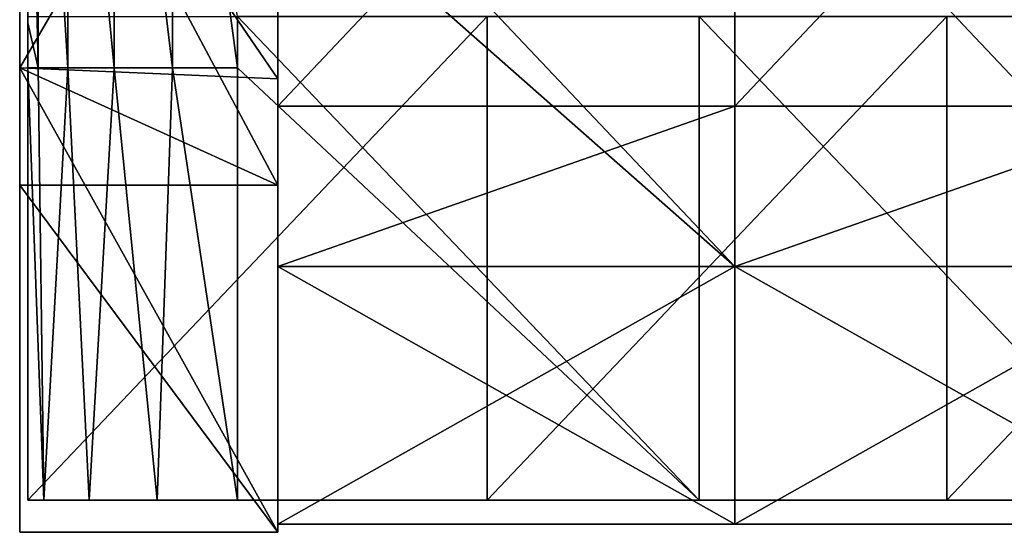
# Model space of a CAD drawing. Units: millimetres. Extents: x -257 to 257, y 0 to 512.
# Drawn here: x -257 to -196, y 0 to 32 of the extents above; entities that cross this region are included whole.
import ezdxf

# ---------------------------------------------------------------- set-up
doc = ezdxf.new("R2010")
doc.units = ezdxf.units.MM
doc.header["$LTSCALE"] = 65.185185
for name, color, linetype in [('1', 7, 'CONTINUOUS'), ('11', 7, 'CONTINUOUS'), ('18', 7, 'CONTINUOUS'), ('19', 7, 'CONTINUOUS'), ('2', 7, 'CONTINUOUS'), ('21', 7, 'CONTINUOUS'), ('22', 7, 'CONTINUOUS'), ('3', 7, 'CONTINUOUS'), ('4', 7, 'CONTINUOUS'), ('5', 7, 'CONTINUOUS'), ('7', 7, 'CONTINUOUS'), ('88', 7, 'CONTINUOUS'), ('89', 7, 'CONTINUOUS'), ('90', 7, 'CONTINUOUS'), ('91', 7, 'CONTINUOUS'), ('93', 7, 'CONTINUOUS')]:
    doc.layers.add(name, color=color, linetype=linetype)

msp = doc.modelspace()

# ---------------------------------------------------------------- linework, layer by layer
at = {"layer": '1', "linetype": 'Continuous'}
for points in [[(-241, 0.5, 389.5), (-212.647, 0.5, 389.5), (-241, 0.5, 390.36), (-241, 0.5, 389.5)], [(-212.647, 0.5, 389.5), (-241, 0.5, 389.5), (-212.647, 0.5, 359.47), (-212.647, 0.5, 389.5)], [(-241, 0.5, 390.36), (-212.647, 0.5, 389.5), (-241, 0.5, 419.5), (-241, 0.5, 390.36)], [(-241, 0.5, 419.5), (-212.647, 0.5, 389.5), (-212.647, 0.5, 419.5), (-241, 0.5, 419.5)], [(-212.647, 0.5, 359.47), (-241, 0.5, 389.5), (-241, 0.5, 360.33), (-212.647, 0.5, 359.47)], [(-241, 0.5, 359.47), (-212.647, 0.5, 359.47), (-241, 0.5, 360.33), (-241, 0.5, 359.47)], [(-212.647, 0.5, 359.47), (-241, 0.5, 359.47), (-212.647, 0.5, 329.44), (-212.647, 0.5, 359.47)], [(-212.647, 0.5, 329.44), (-241, 0.5, 359.47), (-241, 0.5, 330.3), (-212.647, 0.5, 329.44)], [(-241, 0.5, 329.44), (-212.647, 0.5, 329.44), (-241, 0.5, 330.3), (-241, 0.5, 329.44)], [(-212.647, 0.5, 329.44), (-241, 0.5, 329.44), (-212.647, 0.5, 299.41), (-212.647, 0.5, 329.44)], [(-212.647, 0.5, 299.41), (-241, 0.5, 329.44), (-241, 0.5, 300.27), (-212.647, 0.5, 299.41)], [(-241, 0.5, 299.41), (-212.647, 0.5, 299.41), (-241, 0.5, 300.27), (-241, 0.5, 299.41)], [(-212.647, 0.5, 299.41), (-241, 0.5, 299.41), (-212.647, 0.5, 269.38), (-212.647, 0.5, 299.41)], [(-212.647, 0.5, 269.38), (-241, 0.5, 299.41), (-241, 0.5, 270.24), (-212.647, 0.5, 269.38)], [(-241, 0.5, 269.38), (-212.647, 0.5, 269.38), (-241, 0.5, 270.24), (-241, 0.5, 269.38)], [(-212.647, 0.5, 269.38), (-241, 0.5, 269.38), (-212.647, 0.5, 239.35), (-212.647, 0.5, 269.38)], [(-212.647, 0.5, 239.35), (-241, 0.5, 269.38), (-241, 0.5, 240.21), (-212.647, 0.5, 239.35)], [(-241, 0.5, 239.35), (-212.647, 0.5, 239.35), (-241, 0.5, 240.21), (-241, 0.5, 239.35)], [(-212.647, 0.5, 239.35), (-241, 0.5, 239.35), (-212.647, 0.5, 209.32), (-212.647, 0.5, 239.35)], [(-212.647, 0.5, 209.32), (-241, 0.5, 239.35), (-241, 0.5, 210.18), (-212.647, 0.5, 209.32)], [(-241, 0.5, 209.32), (-212.647, 0.5, 209.32), (-241, 0.5, 210.18), (-241, 0.5, 209.32)], [(-212.647, 0.5, 209.32), (-241, 0.5, 209.32), (-212.647, 0.5, 179.29), (-212.647, 0.5, 209.32)], [(-212.647, 0.5, 179.29), (-241, 0.5, 209.32), (-241, 0.5, 180.15), (-212.647, 0.5, 179.29)], [(-241, 0.5, 179.29), (-212.647, 0.5, 179.29), (-241, 0.5, 180.15), (-241, 0.5, 179.29)], [(-212.647, 0.5, 179.29), (-241, 0.5, 179.29), (-212.647, 0.5, 149.26), (-212.647, 0.5, 179.29)], [(-212.647, 0.5, 149.26), (-241, 0.5, 179.29), (-241, 0.5, 150.12), (-212.647, 0.5, 149.26)], [(-241, 0.5, 149.26), (-212.647, 0.5, 149.26), (-241, 0.5, 150.12), (-241, 0.5, 149.26)], [(-212.647, 0.5, 149.26), (-241, 0.5, 149.26), (-212.647, 0.5, 119.23), (-212.647, 0.5, 149.26)], [(-212.647, 0.5, 119.23), (-241, 0.5, 149.26), (-241, 0.5, 120.09), (-212.647, 0.5, 119.23)], [(-241, 0.5, 119.23), (-212.647, 0.5, 119.23), (-241, 0.5, 120.09), (-241, 0.5, 119.23)], [(-212.647, 0.5, 119.23), (-241, 0.5, 119.23), (-212.647, 0.5, 89.5), (-212.647, 0.5, 119.23)], [(-212.647, 0.5, 89.5), (-241, 0.5, 119.23), (-241, 0.5, 90.06), (-212.647, 0.5, 89.5)], [(-241, 0.5, 89.5), (-212.647, 0.5, 89.5), (-241, 0.5, 90.06), (-241, 0.5, 89.5)], [(-212.647, 0.5, 389.5), (-184.294, 0.5, 389.5), (-212.647, 0.5, 419.5), (-212.647, 0.5, 389.5)], [(-184.294, 0.5, 389.5), (-212.647, 0.5, 389.5), (-184.294, 0.5, 359.47), (-184.294, 0.5, 389.5)], [(-212.647, 0.5, 419.5), (-184.294, 0.5, 389.5), (-184.294, 0.5, 419.5), (-212.647, 0.5, 419.5)], [(-184.294, 0.5, 359.47), (-212.647, 0.5, 389.5), (-212.647, 0.5, 359.47), (-184.294, 0.5, 359.47)], [(-184.294, 0.5, 359.47), (-212.647, 0.5, 359.47), (-184.294, 0.5, 329.44), (-184.294, 0.5, 359.47)], [(-184.294, 0.5, 329.44), (-212.647, 0.5, 359.47), (-212.647, 0.5, 329.44), (-184.294, 0.5, 329.44)], [(-184.294, 0.5, 329.44), (-212.647, 0.5, 329.44), (-184.294, 0.5, 299.41), (-184.294, 0.5, 329.44)], [(-184.294, 0.5, 299.41), (-212.647, 0.5, 329.44), (-212.647, 0.5, 299.41), (-184.294, 0.5, 299.41)], [(-184.294, 0.5, 299.41), (-212.647, 0.5, 299.41), (-184.294, 0.5, 269.38), (-184.294, 0.5, 299.41)], [(-184.294, 0.5, 269.38), (-212.647, 0.5, 299.41), (-212.647, 0.5, 269.38), (-184.294, 0.5, 269.38)], [(-184.294, 0.5, 269.38), (-212.647, 0.5, 269.38), (-184.294, 0.5, 239.35), (-184.294, 0.5, 269.38)], [(-184.294, 0.5, 239.35), (-212.647, 0.5, 269.38), (-212.647, 0.5, 239.35), (-184.294, 0.5, 239.35)], [(-184.294, 0.5, 239.35), (-212.647, 0.5, 239.35), (-184.294, 0.5, 209.32), (-184.294, 0.5, 239.35)], [(-184.294, 0.5, 209.32), (-212.647, 0.5, 239.35), (-212.647, 0.5, 209.32), (-184.294, 0.5, 209.32)], [(-184.294, 0.5, 209.32), (-212.647, 0.5, 209.32), (-184.294, 0.5, 179.29), (-184.294, 0.5, 209.32)], [(-184.294, 0.5, 179.29), (-212.647, 0.5, 209.32), (-212.647, 0.5, 179.29), (-184.294, 0.5, 179.29)], [(-184.294, 0.5, 179.29), (-212.647, 0.5, 179.29), (-184.294, 0.5, 149.26), (-184.294, 0.5, 179.29)], [(-184.294, 0.5, 149.26), (-212.647, 0.5, 179.29), (-212.647, 0.5, 149.26), (-184.294, 0.5, 149.26)], [(-184.294, 0.5, 149.26), (-212.647, 0.5, 149.26), (-184.294, 0.5, 119.23), (-184.294, 0.5, 149.26)], [(-184.294, 0.5, 119.23), (-212.647, 0.5, 149.26), (-212.647, 0.5, 119.23), (-184.294, 0.5, 119.23)], [(-184.294, 0.5, 119.23), (-212.647, 0.5, 119.23), (-184.294, 0.5, 89.5), (-184.294, 0.5, 119.23)], [(-184.294, 0.5, 89.5), (-212.647, 0.5, 119.23), (-212.647, 0.5, 89.5), (-184.294, 0.5, 89.5)]]:
    msp.add_3dface(points, dxfattribs=at)
at = {"layer": '11', "linetype": 'Continuous'}
for points in [[(-257, 51.58, 420), (-257, 28.824, 420), (-241, 21.55, 420), (-257, 51.58, 420)], [(-257, 51.58, 420), (-241, 21.55, 420), (-241, 28.133, 420), (-257, 51.58, 420)], [(-257, 51.58, 420), (-241, 28.133, 420), (-241, 51.58, 420), (-257, 51.58, 420)], [(-257, 28.824, 420), (-257, 21.55, 420), (-241, 21.55, 420), (-257, 28.824, 420)], [(-257, 21.55, 420), (-257, 0, 420), (-241, 0, 420), (-257, 21.55, 420)], [(-257, 21.55, 420), (-241, 0, 420), (-241, 21.55, 420), (-257, 21.55, 420)]]:
    msp.add_3dface(points, dxfattribs=at)
at = {"layer": '18', "linetype": 'Continuous'}
for points in [[(-257, 28.824, 30), (-257, 57.647, 30), (-257, 28.824), (-257, 28.824, 30)], [(-257, 57.647, 30), (-257, 28.824, 30), (-257, 57.647, 60.03), (-257, 57.647, 30)], [(-257, 28.824), (-257, 57.647, 30), (-257, 57.647), (-257, 28.824)], [(-257, 57.647, 60.03), (-257, 28.824, 30), (-257, 28.824, 60.03), (-257, 57.647, 60.03)], [(-257, 57.647, 60.03), (-257, 28.824, 60.03), (-257, 57.647, 90.06), (-257, 57.647, 60.03)], [(-257, 57.647, 90.06), (-257, 28.824, 60.03), (-257, 28.824, 90.06), (-257, 57.647, 90.06)], [(-257, 57.647, 90.06), (-257, 28.824, 90.06), (-257, 57.647, 120.09), (-257, 57.647, 90.06)], [(-257, 57.647, 120.09), (-257, 28.824, 90.06), (-257, 28.824, 120.09), (-257, 57.647, 120.09)], [(-257, 57.647, 120.09), (-257, 28.824, 120.09), (-257, 57.647, 150.12), (-257, 57.647, 120.09)], [(-257, 57.647, 150.12), (-257, 28.824, 120.09), (-257, 28.824, 150.12), (-257, 57.647, 150.12)], [(-257, 57.647, 150.12), (-257, 28.824, 150.12), (-257, 57.647, 180.15), (-257, 57.647, 150.12)], [(-257, 57.647, 180.15), (-257, 28.824, 150.12), (-257, 28.824, 180.15), (-257, 57.647, 180.15)], [(-257, 57.647, 180.15), (-257, 28.824, 180.15), (-257, 57.647, 210.18), (-257, 57.647, 180.15)], [(-257, 57.647, 210.18), (-257, 28.824, 180.15), (-257, 28.824, 210.18), (-257, 57.647, 210.18)], [(-257, 57.647, 210.18), (-257, 28.824, 210.18), (-257, 57.647, 240.21), (-257, 57.647, 210.18)], [(-257, 57.647, 240.21), (-257, 28.824, 210.18), (-257, 28.824, 240.21), (-257, 57.647, 240.21)], [(-257, 57.647, 240.21), (-257, 28.824, 240.21), (-257, 57.647, 270.24), (-257, 57.647, 240.21)], [(-257, 57.647, 270.24), (-257, 28.824, 240.21), (-257, 28.824, 270.24), (-257, 57.647, 270.24)], [(-257, 57.647, 270.24), (-257, 28.824, 270.24), (-257, 57.647, 300.27), (-257, 57.647, 270.24)], [(-257, 57.647, 300.27), (-257, 28.824, 270.24), (-257, 28.824, 300.27), (-257, 57.647, 300.27)], [(-257, 57.647, 300.27), (-257, 28.824, 300.27), (-257, 57.647, 330.3), (-257, 57.647, 300.27)], [(-257, 57.647, 330.3), (-257, 28.824, 300.27), (-257, 28.824, 330.3), (-257, 57.647, 330.3)], [(-257, 57.647, 330.3), (-257, 28.824, 330.3), (-257, 57.647, 360.33), (-257, 57.647, 330.3)], [(-257, 57.647, 360.33), (-257, 28.824, 330.3), (-257, 28.824, 360.33), (-257, 57.647, 360.33)], [(-257, 57.647, 360.33), (-257, 28.824, 360.33), (-257, 57.647, 390.36), (-257, 57.647, 360.33)], [(-257, 57.647, 390.36), (-257, 28.824, 360.33), (-257, 28.824, 390.36), (-257, 57.647, 390.36)], [(-257, 57.647, 390.36), (-257, 28.824, 390.36), (-257, 57.647, 420), (-257, 57.647, 390.36)], [(-257, 57.647, 420), (-257, 28.824, 390.36), (-257, 51.58, 420), (-257, 57.647, 420)], [(-257, 51.58, 420), (-257, 28.824, 390.36), (-257, 28.824, 420), (-257, 51.58, 420)], [(-257, 0, 30), (-257, 28.824, 30), (-257, 0), (-257, 0, 30)], [(-257, 28.824, 30), (-257, 0, 30), (-257, 28.824, 60.03), (-257, 28.824, 30)], [(-257, 0), (-257, 28.824, 30), (-257, 28.824), (-257, 0)], [(-257, 28.824, 60.03), (-257, 0, 30), (-257, 0, 60.03), (-257, 28.824, 60.03)], [(-257, 28.824, 60.03), (-257, 0, 60.03), (-257, 28.824, 90.06), (-257, 28.824, 60.03)], [(-257, 28.824, 90.06), (-257, 0, 60.03), (-257, 0, 90.06), (-257, 28.824, 90.06)], [(-257, 28.824, 90.06), (-257, 0, 90.06), (-257, 28.824, 120.09), (-257, 28.824, 90.06)], [(-257, 28.824, 120.09), (-257, 0, 90.06), (-257, 0, 120.09), (-257, 28.824, 120.09)], [(-257, 28.824, 120.09), (-257, 0, 120.09), (-257, 28.824, 150.12), (-257, 28.824, 120.09)], [(-257, 28.824, 150.12), (-257, 0, 120.09), (-257, 0, 150.12), (-257, 28.824, 150.12)], [(-257, 28.824, 150.12), (-257, 0, 150.12), (-257, 28.824, 180.15), (-257, 28.824, 150.12)], [(-257, 28.824, 180.15), (-257, 0, 150.12), (-257, 0, 180.15), (-257, 28.824, 180.15)], [(-257, 28.824, 180.15), (-257, 0, 180.15), (-257, 28.824, 210.18), (-257, 28.824, 180.15)], [(-257, 28.824, 210.18), (-257, 0, 180.15), (-257, 0, 195.165), (-257, 28.824, 210.18)], [(-257, 0, 210.18), (-257, 28.824, 210.18), (-257, 0, 195.165), (-257, 0, 210.18)], [(-257, 28.824, 210.18), (-257, 0, 210.18), (-257, 28.824, 240.21), (-257, 28.824, 210.18)], [(-257, 28.824, 240.21), (-257, 0, 210.18), (-257, 0, 240.21), (-257, 28.824, 240.21)], [(-257, 28.824, 240.21), (-257, 0, 240.21), (-257, 28.824, 270.24), (-257, 28.824, 240.21)], [(-257, 28.824, 270.24), (-257, 0, 240.21), (-257, 0, 255.225), (-257, 28.824, 270.24)], [(-257, 0, 270.24), (-257, 28.824, 270.24), (-257, 0, 255.225), (-257, 0, 270.24)], [(-257, 28.824, 270.24), (-257, 0, 270.24), (-257, 28.824, 300.27), (-257, 28.824, 270.24)], [(-257, 28.824, 300.27), (-257, 0, 270.24), (-257, 0, 300.27), (-257, 28.824, 300.27)], [(-257, 28.824, 300.27), (-257, 0, 300.27), (-257, 28.824, 330.3), (-257, 28.824, 300.27)], [(-257, 28.824, 330.3), (-257, 0, 300.27), (-257, 0, 315.285), (-257, 28.824, 330.3)], [(-257, 0, 330.3), (-257, 28.824, 330.3), (-257, 0, 315.285), (-257, 0, 330.3)], [(-257, 28.824, 330.3), (-257, 0, 330.3), (-257, 28.824, 360.33), (-257, 28.824, 330.3)], [(-257, 28.824, 360.33), (-257, 0, 330.3), (-257, 0, 360.33), (-257, 28.824, 360.33)], [(-257, 28.824, 360.33), (-257, 0, 360.33), (-257, 28.824, 390.36), (-257, 28.824, 360.33)], [(-257, 28.824, 390.36), (-257, 0, 360.33), (-257, 0, 375.345), (-257, 28.824, 390.36)], [(-257, 0, 390.36), (-257, 28.824, 390.36), (-257, 0, 375.345), (-257, 0, 390.36)], [(-257, 28.824, 390.36), (-257, 0, 390.36), (-257, 28.824, 420), (-257, 28.824, 390.36)], [(-257, 28.824, 420), (-257, 0, 390.36), (-257, 21.55, 420), (-257, 28.824, 420)], [(-257, 21.55, 420), (-257, 0, 390.36), (-257, 0, 420), (-257, 21.55, 420)]]:
    msp.add_3dface(points, dxfattribs=at)
at = {"layer": '19', "linetype": 'Continuous'}
for points in [[(-241, 56.267, 60.03), (-241, 41.5, 90), (-241, 28.133, 60.03), (-241, 56.267, 60.03)], [(-241, 56.267, 60.03), (-241, 28.133, 60.03), (-241, 56.267, 30), (-241, 56.267, 60.03)], [(-241, 56.267, 30), (-241, 28.133, 60.03), (-241, 28.133, 30), (-241, 56.267, 30)], [(-241, 56.267, 30), (-241, 28.133, 30), (-241, 56.267), (-241, 56.267, 30)], [(-241, 56.267), (-241, 28.133, 30), (-241, 28.133), (-241, 56.267)], [(-241, 51.58, 420), (-241, 28.133, 420), (-241, 45.464, 390.36), (-241, 51.58, 420)], [(-241, 16.5, 419.5), (-241, 16.5, 390.36), (-241, 45.464, 390.36), (-241, 16.5, 419.5)], [(-241, 21.55, 420), (-241, 16.5, 419.5), (-241, 45.464, 390.36), (-241, 21.55, 420)], [(-241, 16.5, 390.36), (-241, 16.5, 389.5), (-241, 45.464, 360.33), (-241, 16.5, 390.36)], [(-241, 45.464, 390.36), (-241, 16.5, 390.36), (-241, 45.464, 360.33), (-241, 45.464, 390.36)], [(-241, 16.5, 389.5), (-241, 16.5, 360.33), (-241, 45.464, 360.33), (-241, 16.5, 389.5)], [(-241, 16.5, 360.33), (-241, 16.5, 359.47), (-241, 45.464, 330.3), (-241, 16.5, 360.33)], [(-241, 45.464, 360.33), (-241, 16.5, 360.33), (-241, 45.464, 330.3), (-241, 45.464, 360.33)], [(-241, 16.5, 359.47), (-241, 16.5, 330.3), (-241, 45.464, 330.3), (-241, 16.5, 359.47)], [(-241, 16.5, 330.3), (-241, 16.5, 329.44), (-241, 45.464, 300.27), (-241, 16.5, 330.3)], [(-241, 45.464, 330.3), (-241, 16.5, 330.3), (-241, 45.464, 300.27), (-241, 45.464, 330.3)], [(-241, 16.5, 329.44), (-241, 16.5, 300.27), (-241, 45.464, 300.27), (-241, 16.5, 329.44)], [(-241, 16.5, 300.27), (-241, 16.5, 299.41), (-241, 45.464, 270.24), (-241, 16.5, 300.27)], [(-241, 45.464, 300.27), (-241, 16.5, 300.27), (-241, 45.464, 270.24), (-241, 45.464, 300.27)], [(-241, 16.5, 299.41), (-241, 16.5, 270.24), (-241, 45.464, 270.24), (-241, 16.5, 299.41)], [(-241, 16.5, 270.24), (-241, 16.5, 269.38), (-241, 45.464, 240.21), (-241, 16.5, 270.24)], [(-241, 45.464, 270.24), (-241, 16.5, 270.24), (-241, 45.464, 240.21), (-241, 45.464, 270.24)], [(-241, 16.5, 269.38), (-241, 16.5, 240.21), (-241, 45.464, 240.21), (-241, 16.5, 269.38)], [(-241, 16.5, 240.21), (-241, 16.5, 239.35), (-241, 45.464, 210.18), (-241, 16.5, 240.21)], [(-241, 45.464, 240.21), (-241, 16.5, 240.21), (-241, 45.464, 210.18), (-241, 45.464, 240.21)], [(-241, 16.5, 239.35), (-241, 16.5, 210.18), (-241, 45.464, 210.18), (-241, 16.5, 239.35)], [(-241, 16.5, 210.18), (-241, 16.5, 209.32), (-241, 45.464, 180.15), (-241, 16.5, 210.18)], [(-241, 45.464, 210.18), (-241, 16.5, 210.18), (-241, 45.464, 180.15), (-241, 45.464, 210.18)], [(-241, 16.5, 209.32), (-241, 16.5, 180.15), (-241, 45.464, 180.15), (-241, 16.5, 209.32)], [(-241, 16.5, 180.15), (-241, 16.5, 179.29), (-241, 45.464, 150.12), (-241, 16.5, 180.15)], [(-241, 45.464, 180.15), (-241, 16.5, 180.15), (-241, 45.464, 150.12), (-241, 45.464, 180.15)], [(-241, 16.5, 179.29), (-241, 16.5, 150.12), (-241, 45.464, 150.12), (-241, 16.5, 179.29)], [(-241, 16.5, 150.12), (-241, 16.5, 149.26), (-241, 45.464, 120.09), (-241, 16.5, 150.12)], [(-241, 16.5, 150.12), (-241, 45.464, 120.09), (-241, 45.464, 150.12), (-241, 16.5, 150.12)], [(-241, 16.5, 149.26), (-241, 16.5, 120.09), (-241, 45.464, 120.09), (-241, 16.5, 149.26)], [(-241, 45.464, 120.09), (-241, 16.5, 120.09), (-241, 41.5, 106), (-241, 45.464, 120.09)], [(-241, 28.133, 420), (-241, 21.55, 420), (-241, 45.464, 390.36), (-241, 28.133, 420)], [(-241, 16.5, 119.23), (-241, 16.5, 106), (-241, 41.5, 106), (-241, 16.5, 119.23)], [(-241, 16.5, 120.09), (-241, 16.5, 119.23), (-241, 41.5, 106), (-241, 16.5, 120.09)], [(-241, 41.5, 90), (-241, 26.44, 90), (-241, 28.133, 60.03), (-241, 41.5, 90)], [(-241, 16.5, 89.5), (-241, 0.5, 89.5), (-241, 28.133, 60.03), (-241, 16.5, 89.5)], [(-241, 28.133, 60.03), (-241, 0.5, 89.5), (-241, 0, 60.03), (-241, 28.133, 60.03)], [(-241, 16.5, 90), (-241, 16.5, 89.5), (-241, 28.133, 60.03), (-241, 16.5, 90)], [(-241, 26.44, 90), (-241, 16.5, 90), (-241, 28.133, 60.03), (-241, 26.44, 90)], [(-241, 28.133, 60.03), (-241, 0, 60.03), (-241, 28.133, 30), (-241, 28.133, 60.03)], [(-241, 28.133, 30), (-241, 0, 60.03), (-241, 0, 30), (-241, 28.133, 30)], [(-241, 28.133, 30), (-241, 0, 30), (-241, 28.133), (-241, 28.133, 30)], [(-241, 28.133), (-241, 0, 30), (-241, 0), (-241, 28.133)], [(-241, 0, 420), (-241, 16.5, 419.5), (-241, 21.55, 420), (-241, 0, 420)], [(-241, 0.5, 419.5), (-241, 16.5, 419.5), (-241, 0, 420), (-241, 0.5, 419.5)], [(-241, 0.5, 389.5), (-241, 0.5, 390.36), (-241, 0, 390.36), (-241, 0.5, 389.5)], [(-241, 0.5, 360.33), (-241, 0.5, 389.5), (-241, 0, 390.36), (-241, 0.5, 360.33)], [(-241, 0.5, 390.36), (-241, 0.5, 419.5), (-241, 0, 420), (-241, 0.5, 390.36)], [(-241, 0, 390.36), (-241, 0.5, 390.36), (-241, 0, 420), (-241, 0, 390.36)], [(-241, 0.5, 359.47), (-241, 0.5, 360.33), (-241, 0, 360.33), (-241, 0.5, 359.47)], [(-241, 0.5, 330.3), (-241, 0.5, 359.47), (-241, 0, 360.33), (-241, 0.5, 330.3)], [(-241, 0.5, 360.33), (-241, 0, 390.36), (-241, 0, 375.345), (-241, 0.5, 360.33)], [(-241, 0, 360.33), (-241, 0.5, 360.33), (-241, 0, 375.345), (-241, 0, 360.33)], [(-241, 0.5, 329.44), (-241, 0.5, 330.3), (-241, 0, 330.3), (-241, 0.5, 329.44)], [(-241, 0.5, 300.27), (-241, 0.5, 329.44), (-241, 0, 330.3), (-241, 0.5, 300.27)], [(-241, 0.5, 330.3), (-241, 0, 360.33), (-241, 0, 330.3), (-241, 0.5, 330.3)], [(-241, 0.5, 299.41), (-241, 0.5, 300.27), (-241, 0, 300.27), (-241, 0.5, 299.41)], [(-241, 0.5, 270.24), (-241, 0.5, 299.41), (-241, 0, 300.27), (-241, 0.5, 270.24)], [(-241, 0.5, 300.27), (-241, 0, 330.3), (-241, 0, 315.285), (-241, 0.5, 300.27)], [(-241, 0, 300.27), (-241, 0.5, 300.27), (-241, 0, 315.285), (-241, 0, 300.27)], [(-241, 0.5, 269.38), (-241, 0.5, 270.24), (-241, 0, 270.24), (-241, 0.5, 269.38)], [(-241, 0.5, 240.21), (-241, 0.5, 269.38), (-241, 0, 270.24), (-241, 0.5, 240.21)], [(-241, 0.5, 270.24), (-241, 0, 300.27), (-241, 0, 270.24), (-241, 0.5, 270.24)], [(-241, 0.5, 239.35), (-241, 0.5, 240.21), (-241, 0, 240.21), (-241, 0.5, 239.35)], [(-241, 0.5, 210.18), (-241, 0.5, 239.35), (-241, 0, 240.21), (-241, 0.5, 210.18)], [(-241, 0.5, 240.21), (-241, 0, 270.24), (-241, 0, 255.225), (-241, 0.5, 240.21)], [(-241, 0, 240.21), (-241, 0.5, 240.21), (-241, 0, 255.225), (-241, 0, 240.21)], [(-241, 0.5, 209.32), (-241, 0.5, 210.18), (-241, 0, 210.18), (-241, 0.5, 209.32)], [(-241, 0.5, 180.15), (-241, 0.5, 209.32), (-241, 0, 210.18), (-241, 0.5, 180.15)], [(-241, 0.5, 210.18), (-241, 0, 240.21), (-241, 0, 210.18), (-241, 0.5, 210.18)], [(-241, 0.5, 179.29), (-241, 0.5, 180.15), (-241, 0, 180.15), (-241, 0.5, 179.29)], [(-241, 0.5, 150.12), (-241, 0.5, 179.29), (-241, 0, 180.15), (-241, 0.5, 150.12)], [(-241, 0.5, 180.15), (-241, 0, 210.18), (-241, 0, 195.165), (-241, 0.5, 180.15)], [(-241, 0, 180.15), (-241, 0.5, 180.15), (-241, 0, 195.165), (-241, 0, 180.15)], [(-241, 0.5, 149.26), (-241, 0.5, 150.12), (-241, 0, 150.12), (-241, 0.5, 149.26)], [(-241, 0.5, 120.09), (-241, 0.5, 149.26), (-241, 0, 150.12), (-241, 0.5, 120.09)], [(-241, 0.5, 150.12), (-241, 0, 180.15), (-241, 0, 150.12), (-241, 0.5, 150.12)], [(-241, 0.5, 119.23), (-241, 0.5, 120.09), (-241, 0, 120.09), (-241, 0.5, 119.23)], [(-241, 0.5, 90.06), (-241, 0.5, 119.23), (-241, 0, 120.09), (-241, 0.5, 90.06)], [(-241, 0.5, 120.09), (-241, 0, 150.12), (-241, 0, 120.09), (-241, 0.5, 120.09)], [(-241, 0.5, 89.5), (-241, 0.5, 90.06), (-241, 0, 90.06), (-241, 0.5, 89.5)], [(-241, 0.5, 89.5), (-241, 0, 90.06), (-241, 0, 60.03), (-241, 0.5, 89.5)], [(-241, 0.5, 90.06), (-241, 0, 120.09), (-241, 0, 90.06), (-241, 0.5, 90.06)]]:
    msp.add_3dface(points, dxfattribs=at)
at = {"layer": '2', "linetype": 'Continuous'}
for points in [[(-212.647, 16.5, 106), (-241, 16.5, 106), (-212.647, 16.5, 119.23), (-212.647, 16.5, 106)], [(-212.647, 16.5, 119.23), (-241, 16.5, 106), (-241, 16.5, 119.23), (-212.647, 16.5, 119.23)], [(-212.647, 16.5, 119.23), (-241, 16.5, 119.23), (-212.647, 16.5, 149.26), (-212.647, 16.5, 119.23)], [(-212.647, 16.5, 149.26), (-241, 16.5, 119.23), (-241, 16.5, 120.09), (-212.647, 16.5, 149.26)], [(-241, 16.5, 419.5), (-212.647, 16.5, 419.5), (-241, 16.5, 390.36), (-241, 16.5, 419.5)], [(-241, 16.5, 390.36), (-212.647, 16.5, 419.5), (-241, 16.5, 389.5), (-241, 16.5, 390.36)], [(-241, 16.5, 389.5), (-212.647, 16.5, 419.5), (-212.647, 16.5, 389.5), (-241, 16.5, 389.5)], [(-241, 16.5, 389.5), (-212.647, 16.5, 389.5), (-241, 16.5, 360.33), (-241, 16.5, 389.5)], [(-241, 16.5, 360.33), (-212.647, 16.5, 389.5), (-241, 16.5, 359.47), (-241, 16.5, 360.33)], [(-241, 16.5, 359.47), (-212.647, 16.5, 389.5), (-212.647, 16.5, 359.47), (-241, 16.5, 359.47)], [(-241, 16.5, 359.47), (-212.647, 16.5, 359.47), (-241, 16.5, 330.3), (-241, 16.5, 359.47)], [(-241, 16.5, 330.3), (-212.647, 16.5, 359.47), (-241, 16.5, 329.44), (-241, 16.5, 330.3)], [(-241, 16.5, 329.44), (-212.647, 16.5, 359.47), (-212.647, 16.5, 329.44), (-241, 16.5, 329.44)], [(-241, 16.5, 329.44), (-212.647, 16.5, 329.44), (-241, 16.5, 300.27), (-241, 16.5, 329.44)], [(-241, 16.5, 300.27), (-212.647, 16.5, 329.44), (-241, 16.5, 299.41), (-241, 16.5, 300.27)], [(-241, 16.5, 299.41), (-212.647, 16.5, 329.44), (-212.647, 16.5, 299.41), (-241, 16.5, 299.41)], [(-241, 16.5, 299.41), (-212.647, 16.5, 299.41), (-241, 16.5, 270.24), (-241, 16.5, 299.41)], [(-241, 16.5, 270.24), (-212.647, 16.5, 299.41), (-241, 16.5, 269.38), (-241, 16.5, 270.24)], [(-241, 16.5, 269.38), (-212.647, 16.5, 299.41), (-212.647, 16.5, 269.38), (-241, 16.5, 269.38)], [(-241, 16.5, 269.38), (-212.647, 16.5, 269.38), (-241, 16.5, 240.21), (-241, 16.5, 269.38)], [(-241, 16.5, 240.21), (-212.647, 16.5, 269.38), (-241, 16.5, 239.35), (-241, 16.5, 240.21)], [(-241, 16.5, 239.35), (-212.647, 16.5, 269.38), (-212.647, 16.5, 239.35), (-241, 16.5, 239.35)], [(-241, 16.5, 239.35), (-212.647, 16.5, 239.35), (-241, 16.5, 210.18), (-241, 16.5, 239.35)], [(-241, 16.5, 210.18), (-212.647, 16.5, 239.35), (-241, 16.5, 209.32), (-241, 16.5, 210.18)], [(-241, 16.5, 209.32), (-212.647, 16.5, 239.35), (-212.647, 16.5, 209.32), (-241, 16.5, 209.32)], [(-241, 16.5, 209.32), (-212.647, 16.5, 209.32), (-241, 16.5, 180.15), (-241, 16.5, 209.32)], [(-241, 16.5, 180.15), (-212.647, 16.5, 209.32), (-241, 16.5, 179.29), (-241, 16.5, 180.15)], [(-241, 16.5, 179.29), (-212.647, 16.5, 209.32), (-212.647, 16.5, 179.29), (-241, 16.5, 179.29)], [(-241, 16.5, 179.29), (-212.647, 16.5, 179.29), (-241, 16.5, 150.12), (-241, 16.5, 179.29)], [(-241, 16.5, 150.12), (-212.647, 16.5, 179.29), (-241, 16.5, 149.26), (-241, 16.5, 150.12)], [(-241, 16.5, 149.26), (-212.647, 16.5, 179.29), (-212.647, 16.5, 149.26), (-241, 16.5, 149.26)], [(-241, 16.5, 149.26), (-212.647, 16.5, 149.26), (-241, 16.5, 120.09), (-241, 16.5, 149.26)], [(-241, 16.5, 89.5), (-241, 16.5, 90), (-212.647, 16.5, 90), (-241, 16.5, 89.5)], [(-212.647, 16.5, 89.5), (-241, 16.5, 89.5), (-212.647, 16.5, 90), (-212.647, 16.5, 89.5)], [(-184.294, 16.5, 106), (-212.647, 16.5, 106), (-184.294, 16.5, 119.23), (-184.294, 16.5, 106)], [(-184.294, 16.5, 119.23), (-212.647, 16.5, 106), (-212.647, 16.5, 119.23), (-184.294, 16.5, 119.23)], [(-184.294, 16.5, 119.23), (-212.647, 16.5, 119.23), (-184.294, 16.5, 149.26), (-184.294, 16.5, 119.23)], [(-212.647, 16.5, 119.23), (-212.647, 16.5, 149.26), (-184.294, 16.5, 149.26), (-212.647, 16.5, 119.23)], [(-212.647, 16.5, 419.5), (-184.294, 16.5, 419.5), (-212.647, 16.5, 389.5), (-212.647, 16.5, 419.5)], [(-212.647, 16.5, 389.5), (-184.294, 16.5, 419.5), (-184.294, 16.5, 389.5), (-212.647, 16.5, 389.5)], [(-212.647, 16.5, 389.5), (-184.294, 16.5, 389.5), (-212.647, 16.5, 359.47), (-212.647, 16.5, 389.5)], [(-212.647, 16.5, 359.47), (-184.294, 16.5, 389.5), (-184.294, 16.5, 359.47), (-212.647, 16.5, 359.47)], [(-212.647, 16.5, 359.47), (-184.294, 16.5, 359.47), (-212.647, 16.5, 329.44), (-212.647, 16.5, 359.47)], [(-212.647, 16.5, 329.44), (-184.294, 16.5, 359.47), (-184.294, 16.5, 329.44), (-212.647, 16.5, 329.44)], [(-212.647, 16.5, 329.44), (-184.294, 16.5, 329.44), (-212.647, 16.5, 299.41), (-212.647, 16.5, 329.44)], [(-212.647, 16.5, 299.41), (-184.294, 16.5, 329.44), (-184.294, 16.5, 299.41), (-212.647, 16.5, 299.41)], [(-212.647, 16.5, 299.41), (-184.294, 16.5, 299.41), (-212.647, 16.5, 269.38), (-212.647, 16.5, 299.41)], [(-212.647, 16.5, 269.38), (-184.294, 16.5, 299.41), (-184.294, 16.5, 269.38), (-212.647, 16.5, 269.38)], [(-212.647, 16.5, 269.38), (-184.294, 16.5, 269.38), (-212.647, 16.5, 239.35), (-212.647, 16.5, 269.38)], [(-212.647, 16.5, 239.35), (-184.294, 16.5, 269.38), (-184.294, 16.5, 239.35), (-212.647, 16.5, 239.35)], [(-212.647, 16.5, 239.35), (-184.294, 16.5, 239.35), (-212.647, 16.5, 209.32), (-212.647, 16.5, 239.35)], [(-212.647, 16.5, 209.32), (-184.294, 16.5, 239.35), (-184.294, 16.5, 209.32), (-212.647, 16.5, 209.32)], [(-212.647, 16.5, 209.32), (-184.294, 16.5, 209.32), (-212.647, 16.5, 179.29), (-212.647, 16.5, 209.32)], [(-212.647, 16.5, 179.29), (-184.294, 16.5, 209.32), (-184.294, 16.5, 179.29), (-212.647, 16.5, 179.29)], [(-212.647, 16.5, 179.29), (-184.294, 16.5, 179.29), (-212.647, 16.5, 149.26), (-212.647, 16.5, 179.29)], [(-212.647, 16.5, 149.26), (-184.294, 16.5, 179.29), (-184.294, 16.5, 149.26), (-212.647, 16.5, 149.26)], [(-184.294, 16.5, 89.5), (-212.647, 16.5, 89.5), (-184.294, 16.5, 90), (-184.294, 16.5, 89.5)], [(-184.294, 16.5, 90), (-212.647, 16.5, 89.5), (-212.647, 16.5, 90), (-184.294, 16.5, 90)]]:
    msp.add_3dface(points, dxfattribs=at)
at = {"layer": '21', "linetype": 'Continuous'}
for points in [[(-257, 0, 30), (-257, 0), (-241, 0, 30), (-257, 0, 30)], [(-257, 0, 60.03), (-257, 0, 30), (-241, 0, 60.03), (-257, 0, 60.03)], [(-241, 0, 60.03), (-257, 0, 30), (-241, 0, 30), (-241, 0, 60.03)], [(-241, 0, 30), (-257, 0), (-241, 0), (-241, 0, 30)], [(-257, 0, 90.06), (-257, 0, 60.03), (-241, 0, 90.06), (-257, 0, 90.06)], [(-241, 0, 90.06), (-257, 0, 60.03), (-241, 0, 60.03), (-241, 0, 90.06)], [(-257, 0, 120.09), (-257, 0, 90.06), (-241, 0, 120.09), (-257, 0, 120.09)], [(-241, 0, 120.09), (-257, 0, 90.06), (-241, 0, 90.06), (-241, 0, 120.09)], [(-257, 0, 150.12), (-257, 0, 120.09), (-241, 0, 150.12), (-257, 0, 150.12)], [(-241, 0, 150.12), (-257, 0, 120.09), (-241, 0, 120.09), (-241, 0, 150.12)], [(-257, 0, 180.15), (-257, 0, 150.12), (-241, 0, 180.15), (-257, 0, 180.15)], [(-241, 0, 180.15), (-257, 0, 150.12), (-241, 0, 150.12), (-241, 0, 180.15)], [(-257, 0, 195.165), (-257, 0, 180.15), (-241, 0, 195.165), (-257, 0, 195.165)], [(-257, 0, 180.15), (-241, 0, 180.15), (-241, 0, 195.165), (-257, 0, 180.15)], [(-257, 0, 210.18), (-257, 0, 195.165), (-241, 0, 210.18), (-257, 0, 210.18)], [(-257, 0, 240.21), (-257, 0, 210.18), (-241, 0, 240.21), (-257, 0, 240.21)], [(-241, 0, 240.21), (-257, 0, 210.18), (-241, 0, 210.18), (-241, 0, 240.21)], [(-241, 0, 210.18), (-257, 0, 195.165), (-241, 0, 195.165), (-241, 0, 210.18)], [(-257, 0, 255.225), (-257, 0, 240.21), (-241, 0, 255.225), (-257, 0, 255.225)], [(-257, 0, 240.21), (-241, 0, 240.21), (-241, 0, 255.225), (-257, 0, 240.21)], [(-257, 0, 270.24), (-257, 0, 255.225), (-241, 0, 270.24), (-257, 0, 270.24)], [(-257, 0, 300.27), (-257, 0, 270.24), (-241, 0, 300.27), (-257, 0, 300.27)], [(-241, 0, 300.27), (-257, 0, 270.24), (-241, 0, 270.24), (-241, 0, 300.27)], [(-241, 0, 270.24), (-257, 0, 255.225), (-241, 0, 255.225), (-241, 0, 270.24)], [(-257, 0, 315.285), (-257, 0, 300.27), (-241, 0, 315.285), (-257, 0, 315.285)], [(-257, 0, 300.27), (-241, 0, 300.27), (-241, 0, 315.285), (-257, 0, 300.27)], [(-257, 0, 330.3), (-257, 0, 315.285), (-241, 0, 330.3), (-257, 0, 330.3)], [(-257, 0, 360.33), (-257, 0, 330.3), (-241, 0, 360.33), (-257, 0, 360.33)], [(-241, 0, 360.33), (-257, 0, 330.3), (-241, 0, 330.3), (-241, 0, 360.33)], [(-241, 0, 330.3), (-257, 0, 315.285), (-241, 0, 315.285), (-241, 0, 330.3)], [(-257, 0, 375.345), (-257, 0, 360.33), (-241, 0, 375.345), (-257, 0, 375.345)], [(-257, 0, 360.33), (-241, 0, 360.33), (-241, 0, 375.345), (-257, 0, 360.33)], [(-257, 0, 390.36), (-257, 0, 375.345), (-241, 0, 390.36), (-257, 0, 390.36)], [(-257, 0, 420), (-257, 0, 390.36), (-241, 0, 420), (-257, 0, 420)], [(-257, 0, 390.36), (-241, 0, 390.36), (-241, 0, 420), (-257, 0, 390.36)], [(-241, 0, 390.36), (-257, 0, 375.345), (-241, 0, 375.345), (-241, 0, 390.36)]]:
    msp.add_3dface(points, dxfattribs=at)
at = {"layer": '22', "linetype": 'Continuous'}
for points in [[(-257, 28.824), (-257, 57.647), (-241, 56.267), (-257, 28.824)], [(-257, 28.824), (-241, 56.267), (-241, 28.133), (-257, 28.824)], [(-257, 0), (-257, 28.824), (-241, 0), (-257, 0)], [(-257, 28.824), (-241, 28.133), (-241, 0), (-257, 28.824)]]:
    msp.add_3dface(points, dxfattribs=at)
at = {"layer": '3', "linetype": 'Continuous'}
for points in [[(-241, 0.5, 419.5), (-212.647, 0.5, 419.5), (-241, 16.5, 419.5), (-241, 0.5, 419.5)], [(-212.647, 0.5, 419.5), (-212.647, 16.5, 419.5), (-241, 16.5, 419.5), (-212.647, 0.5, 419.5)], [(-212.647, 0.5, 419.5), (-184.294, 0.5, 419.5), (-212.647, 16.5, 419.5), (-212.647, 0.5, 419.5)], [(-184.294, 0.5, 419.5), (-184.294, 16.5, 419.5), (-212.647, 16.5, 419.5), (-184.294, 0.5, 419.5)]]:
    msp.add_3dface(points, dxfattribs=at)
at = {"layer": '4', "linetype": 'Continuous'}
for points in [[(-212.647, 0.5, 89.5), (-241, 0.5, 89.5), (-212.647, 16.5, 89.5), (-212.647, 0.5, 89.5)], [(-241, 0.5, 89.5), (-241, 16.5, 89.5), (-212.647, 16.5, 89.5), (-241, 0.5, 89.5)], [(-184.294, 0.5, 89.5), (-212.647, 0.5, 89.5), (-184.294, 16.5, 89.5), (-184.294, 0.5, 89.5)], [(-212.647, 0.5, 89.5), (-212.647, 16.5, 89.5), (-184.294, 16.5, 89.5), (-212.647, 0.5, 89.5)]]:
    msp.add_3dface(points, dxfattribs=at)
at = {"layer": '5', "linetype": 'Continuous'}
for points in [[(-212.647, 16.5, 106), (-241, 46.5, 106), (-241, 41.5, 106), (-212.647, 16.5, 106)], [(-241, 46.5, 106), (-212.647, 16.5, 106), (-212.647, 46.5, 106), (-241, 46.5, 106)], [(-212.647, 16.5, 106), (-184.294, 16.5, 106), (-212.647, 46.5, 106), (-212.647, 16.5, 106)], [(-212.647, 46.5, 106), (-184.294, 16.5, 106), (-184.294, 46.5, 106), (-212.647, 46.5, 106)], [(-241, 16.5, 106), (-212.647, 16.5, 106), (-241, 41.5, 106), (-241, 16.5, 106)]]:
    msp.add_3dface(points, dxfattribs=at)
at = {"layer": '7', "linetype": 'Continuous'}
for points in [[(-241, 26.44, 90), (-241, 41.5, 90), (-212.647, 56.47, 90), (-241, 26.44, 90)], [(-212.647, 26.44, 90), (-241, 26.44, 90), (-212.647, 56.47, 90), (-212.647, 26.44, 90)], [(-184.294, 26.44, 90), (-212.647, 26.44, 90), (-184.294, 56.47, 90), (-184.294, 26.44, 90)], [(-212.647, 26.44, 90), (-212.647, 56.47, 90), (-184.294, 56.47, 90), (-212.647, 26.44, 90)], [(-212.647, 16.5, 90), (-241, 16.5, 90), (-212.647, 26.44, 90), (-212.647, 16.5, 90)], [(-241, 16.5, 90), (-241, 26.44, 90), (-212.647, 26.44, 90), (-241, 16.5, 90)], [(-184.294, 16.5, 90), (-212.647, 16.5, 90), (-184.294, 26.44, 90), (-184.294, 16.5, 90)], [(-184.294, 26.44, 90), (-212.647, 16.5, 90), (-212.647, 26.44, 90), (-184.294, 26.44, 90)]]:
    msp.add_3dface(points, dxfattribs=at)
at = {"layer": '88', "linetype": 'Continuous'}
for points in [[(-228, 2, 423.2), (-256.5, 2, 423.2), (-228, 32, 423.2), (-228, 2, 423.2)], [(-228, 32, 423.2), (-256.5, 2, 423.2), (-256.5, 32, 423.2), (-228, 32, 423.2)], [(-199.5, 2, 423.2), (-228, 2, 423.2), (-199.5, 32, 423.2), (-199.5, 2, 423.2)], [(-199.5, 32, 423.2), (-228, 2, 423.2), (-228, 32, 423.2), (-199.5, 32, 423.2)], [(-171, 2, 423.2), (-199.5, 2, 423.2), (-171, 32, 423.2), (-171, 2, 423.2)], [(-171, 32, 423.2), (-199.5, 2, 423.2), (-199.5, 32, 423.2), (-171, 32, 423.2)]]:
    msp.add_3dface(points, dxfattribs=at)
at = {"layer": '89', "linetype": 'Continuous'}
for points in [[(-243.5, 28.82, 449), (-214.853, 2, 449), (-243.5, 32, 449), (-243.5, 28.82, 449)], [(-243.5, 32, 449), (-214.853, 2, 449), (-214.853, 32, 449), (-243.5, 32, 449)], [(-214.853, 2, 449), (-186.206, 2, 449), (-214.853, 32, 449), (-214.853, 2, 449)], [(-214.853, 32, 449), (-186.206, 2, 449), (-186.206, 32, 449), (-214.853, 32, 449)], [(-243.5, 2, 449), (-214.853, 2, 449), (-243.5, 28.82, 449), (-243.5, 2, 449)]]:
    msp.add_3dface(points, dxfattribs=at)
at = {"layer": '90', "linetype": 'Continuous'}
for points in [[(-256.5, 58.85, 436), (-256.5, 32, 423.2), (-256.5, 31.625, 436), (-256.5, 58.85, 436)], [(-256.5, 32, 423.2), (-256.5, 2, 423.2), (-256.5, 31.625, 436), (-256.5, 32, 423.2)], [(-256.5, 31.625, 436), (-256.5, 2, 423.2), (-256.5, 28.82, 436), (-256.5, 31.625, 436)], [(-256.5, 28.82, 436), (-256.5, 2, 423.2), (-256.5, 2, 436), (-256.5, 28.82, 436)]]:
    msp.add_3dface(points, dxfattribs=at)
at = {"layer": '91', "linetype": 'Continuous'}
for points in [[(-256.5, 2, 423.2), (-228, 2, 423.2), (-256.5, 2, 436), (-256.5, 2, 423.2)], [(-256.5, 2, 436), (-228, 2, 423.2), (-255.509, 2, 440.974), (-256.5, 2, 436)], [(-255.509, 2, 440.974), (-228, 2, 423.2), (-252.692, 2, 445.192), (-255.509, 2, 440.974)], [(-252.692, 2, 445.192), (-228, 2, 423.2), (-248.474, 2, 448.009), (-252.692, 2, 445.192)], [(-228, 2, 423.2), (-243.5, 2, 449), (-248.474, 2, 448.009), (-228, 2, 423.2)], [(-228, 2, 423.2), (-214.853, 2, 449), (-243.5, 2, 449), (-228, 2, 423.2)], [(-228, 2, 423.2), (-199.5, 2, 423.2), (-214.853, 2, 449), (-228, 2, 423.2)], [(-199.5, 2, 423.2), (-186.206, 2, 449), (-214.853, 2, 449), (-199.5, 2, 423.2)], [(-199.5, 2, 423.2), (-171, 2, 423.2), (-186.206, 2, 449), (-199.5, 2, 423.2)]]:
    msp.add_3dface(points, dxfattribs=at)
at = {"layer": '93', "linetype": 'Continuous'}
for points in [[(-256.5, 58.85, 436), (-256.5, 31.625, 436), (-255.864, 28.82, 440.017), (-256.5, 58.85, 436)], [(-255.864, 58.85, 440.017), (-256.5, 58.85, 436), (-255.864, 28.82, 440.017), (-255.864, 58.85, 440.017)], [(-254.017, 58.85, 443.641), (-255.864, 58.85, 440.017), (-254.017, 28.82, 443.641), (-254.017, 58.85, 443.641)], [(-254.017, 28.82, 443.641), (-255.864, 58.85, 440.017), (-255.864, 28.82, 440.017), (-254.017, 28.82, 443.641)], [(-251.141, 58.85, 446.517), (-254.017, 58.85, 443.641), (-251.141, 28.82, 446.517), (-251.141, 58.85, 446.517)], [(-251.141, 28.82, 446.517), (-254.017, 58.85, 443.641), (-254.017, 28.82, 443.641), (-251.141, 28.82, 446.517)], [(-247.517, 58.85, 448.364), (-251.141, 58.85, 446.517), (-247.517, 28.82, 448.364), (-247.517, 58.85, 448.364)], [(-247.517, 28.82, 448.364), (-251.141, 58.85, 446.517), (-251.141, 28.82, 446.517), (-247.517, 28.82, 448.364)], [(-243.5, 28.82, 449), (-243.5, 32, 449), (-247.517, 58.85, 448.364), (-243.5, 28.82, 449)], [(-243.5, 28.82, 449), (-247.517, 58.85, 448.364), (-247.517, 28.82, 448.364), (-243.5, 28.82, 449)], [(-256.5, 31.625, 436), (-256.5, 28.82, 436), (-255.864, 28.82, 440.017), (-256.5, 31.625, 436)], [(-256.5, 28.82, 436), (-256.5, 2, 436), (-255.509, 2, 440.974), (-256.5, 28.82, 436)], [(-256.5, 28.82, 436), (-255.509, 2, 440.974), (-255.864, 28.82, 440.017), (-256.5, 28.82, 436)], [(-255.509, 2, 440.974), (-254.017, 28.82, 443.641), (-255.864, 28.82, 440.017), (-255.509, 2, 440.974)], [(-255.509, 2, 440.974), (-252.692, 2, 445.192), (-254.017, 28.82, 443.641), (-255.509, 2, 440.974)], [(-252.692, 2, 445.192), (-251.141, 28.82, 446.517), (-254.017, 28.82, 443.641), (-252.692, 2, 445.192)], [(-252.692, 2, 445.192), (-248.474, 2, 448.009), (-251.141, 28.82, 446.517), (-252.692, 2, 445.192)], [(-248.474, 2, 448.009), (-247.517, 28.82, 448.364), (-251.141, 28.82, 446.517), (-248.474, 2, 448.009)], [(-248.474, 2, 448.009), (-243.5, 2, 449), (-247.517, 28.82, 448.364), (-248.474, 2, 448.009)], [(-243.5, 2, 449), (-243.5, 28.82, 449), (-247.517, 28.82, 448.364), (-243.5, 2, 449)]]:
    msp.add_3dface(points, dxfattribs=at)

doc.saveas('drawing.dxf')
